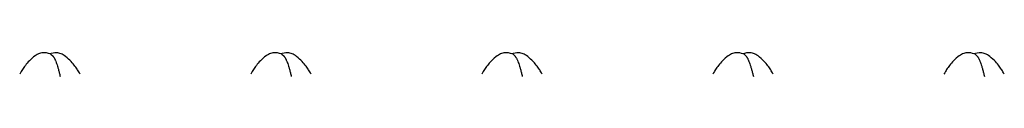
# Model space of a CAD drawing. Extents: x 709 to 897, y 312 to 368.
# Drawn here: x 741 to 741, y 352 to 352 of the extents above; entities that cross this region are included whole.
import ezdxf

# ---------------------------------------------------------------- set-up
doc = ezdxf.new("R2010")
doc.units = 0
doc.header["$LTSCALE"] = 0.25
doc.header["$MEASUREMENT"] = 0
doc.layers.add('Boyd_Fasteners', color=3, linetype='CONTINUOUS')

# ---------------------------------------------------------------- blocks, each defined once
blk = doc.blocks.new('A$C09F65A9E')
at = {"layer": 'Boyd_Fasteners'}
for p, q in [((0.11965, -0.15352), (0.11934, -0.15335)), ((0.1199, -0.15367), (0.11965, -0.15352)), ((0.12013, -0.15381), (0.1199, -0.15367)), ((0.12035, -0.15394), (0.12013, -0.15381)), ((0.12056, -0.15408), (0.12035, -0.15394)), ((0.12079, -0.15424), (0.12056, -0.15408)), ((0.12101, -0.1544), (0.12079, -0.15424)), ((0.12125, -0.15458), (0.12101, -0.1544)), ((0.12149, -0.15477), (0.12125, -0.15458)), ((0.12174, -0.15497), (0.12149, -0.15477)), ((0.12199, -0.1552), (0.12174, -0.15497)), ((0.12226, -0.15545), (0.12199, -0.1552)), ((0.12253, -0.15573), (0.12226, -0.15545)), ((0.1228, -0.15603), (0.12253, -0.15573)), ((0.12307, -0.15636), (0.1228, -0.15603)), ((0.12331, -0.15667), (0.12307, -0.15636)), ((0.12348, -0.15692), (0.12331, -0.15667)), ((0.12362, -0.15716), (0.12348, -0.15692)), ((0.12373, -0.1574), (0.12362, -0.15716)), ((0.12382, -0.15763), (0.12373, -0.1574)), ((0.1239, -0.15788), (0.12382, -0.15763)), ((0.12373, -0.15992), (0.12384, -0.15956)), ((0.12384, -0.15956), (0.12393, -0.15916)), ((0.12395, -0.15813), (0.1239, -0.15788)), ((0.12393, -0.15916), (0.12397, -0.15877)), ((0.12397, -0.15843), (0.12395, -0.15813)), ((0.12397, -0.15877), (0.12397, -0.15843)), ((0.12366, -0.16011), (0.12326, -0.16056)), ((0.12366, -0.16011), (0.12373, -0.15992)), ((0.12384, -0.16017), (0.12375, -0.15988)), ((0.12392, -0.16057), (0.12384, -0.16017)), ((0.12384, -0.16206), (0.12391, -0.16182)), ((0.12391, -0.16182), (0.12395, -0.16157)), ((0.12397, -0.16095), (0.12392, -0.16057)), ((0.12395, -0.16157), (0.12398, -0.16129)), ((0.12398, -0.16129), (0.12397, -0.16095)), ((0.12235, -0.16421), (0.12262, -0.16392)), ((0.12262, -0.16392), (0.1229, -0.16361)), ((0.1229, -0.16361), (0.12316, -0.16328)), ((0.12316, -0.16328), (0.12337, -0.163)), ((0.12337, -0.163), (0.12353, -0.16275)), ((0.12353, -0.16275), (0.12366, -0.16252)), ((0.12366, -0.16252), (0.12376, -0.16229)), ((0.12376, -0.16229), (0.12384, -0.16206)), ((0.1196, -0.16626), (0.11984, -0.16613)), ((0.11984, -0.16613), (0.12005, -0.166)), ((0.12005, -0.166), (0.12025, -0.16588)), ((0.12025, -0.16588), (0.12044, -0.16575)), ((0.12044, -0.16575), (0.12065, -0.16562)), ((0.12065, -0.16562), (0.12086, -0.16547)), ((0.12086, -0.16547), (0.12109, -0.16531)), ((0.12109, -0.16531), (0.12132, -0.16513)), ((0.12132, -0.16513), (0.12156, -0.16493)), ((0.12156, -0.16493), (0.12182, -0.16472)), ((0.12182, -0.16472), (0.12208, -0.16448)), ((0.12208, -0.16448), (0.12235, -0.16421)), ((0.11932, -0.16642), (0.1196, -0.16626)), ((0.11965, -0.20352), (0.11934, -0.20335)), ((0.1199, -0.20367), (0.11965, -0.20352)), ((0.12013, -0.20381), (0.1199, -0.20367)), ((0.12035, -0.20394), (0.12013, -0.20381)), ((0.12056, -0.20408), (0.12035, -0.20394)), ((0.12079, -0.20424), (0.12056, -0.20408)), ((0.12101, -0.2044), (0.12079, -0.20424)), ((0.12125, -0.20457), (0.12101, -0.2044)), ((0.12149, -0.20477), (0.12125, -0.20457)), ((0.12174, -0.20497), (0.12149, -0.20477)), ((0.12199, -0.2052), (0.12174, -0.20497)), ((0.12225, -0.20545), (0.12199, -0.2052)), ((0.12253, -0.20573), (0.12225, -0.20545)), ((0.1228, -0.20603), (0.12253, -0.20573)), ((0.12307, -0.20636), (0.1228, -0.20603)), ((0.1233, -0.20667), (0.12307, -0.20636)), ((0.12348, -0.20692), (0.1233, -0.20667)), ((0.12361, -0.20716), (0.12348, -0.20692)), ((0.12373, -0.2074), (0.12361, -0.20716)), ((0.12382, -0.20763), (0.12373, -0.2074)), ((0.12389, -0.20788), (0.12382, -0.20763)), ((0.12395, -0.20813), (0.12389, -0.20788)), ((0.12393, -0.20916), (0.12397, -0.20877)), ((0.12397, -0.20842), (0.12395, -0.20813)), ((0.12397, -0.20877), (0.12397, -0.20842)), ((0.12366, -0.21011), (0.12326, -0.21056)), ((0.12366, -0.21011), (0.12373, -0.20991)), ((0.12373, -0.20991), (0.12384, -0.20956)), ((0.12384, -0.21017), (0.12375, -0.20988)), ((0.12384, -0.20956), (0.12393, -0.20916)), ((0.12392, -0.21057), (0.12384, -0.21017)), ((0.12397, -0.21095), (0.12392, -0.21057)), ((0.12316, -0.21328), (0.12337, -0.213)), ((0.12337, -0.213), (0.12353, -0.21275)), ((0.12353, -0.21275), (0.12365, -0.21252)), ((0.12365, -0.21252), (0.12376, -0.21229)), ((0.12376, -0.21229), (0.12384, -0.21206)), ((0.12384, -0.21206), (0.12391, -0.21182)), ((0.12391, -0.21182), (0.12395, -0.21158)), ((0.12395, -0.21158), (0.12398, -0.21129)), ((0.12398, -0.21129), (0.12397, -0.21095)), ((0.12108, -0.21531), (0.12132, -0.21513)), ((0.12132, -0.21513), (0.12156, -0.21493)), ((0.12156, -0.21493), (0.12181, -0.21472)), ((0.12181, -0.21472), (0.12208, -0.21448)), ((0.12208, -0.21448), (0.12235, -0.21421)), ((0.12235, -0.21421), (0.12262, -0.21392)), ((0.12262, -0.21392), (0.1229, -0.21361)), ((0.1229, -0.21361), (0.12316, -0.21328)), ((0.11932, -0.21642), (0.1196, -0.21626)), ((0.1196, -0.21626), (0.11984, -0.21613)), ((0.11984, -0.21613), (0.12005, -0.216)), ((0.12005, -0.216), (0.12025, -0.21588)), ((0.12025, -0.21588), (0.12044, -0.21575)), ((0.12044, -0.21575), (0.12065, -0.21562)), ((0.12065, -0.21562), (0.12086, -0.21547)), ((0.12086, -0.21547), (0.12108, -0.21531)), ((0.11965, -0.25352), (0.11934, -0.25335)), ((0.1199, -0.25367), (0.11965, -0.25352)), ((0.12013, -0.25381), (0.1199, -0.25367)), ((0.12035, -0.25394), (0.12013, -0.25381)), ((0.12056, -0.25408), (0.12035, -0.25394)), ((0.12079, -0.25424), (0.12056, -0.25408)), ((0.12101, -0.2544), (0.12079, -0.25424)), ((0.12125, -0.25457), (0.12101, -0.2544)), ((0.12149, -0.25477), (0.12125, -0.25457)), ((0.12174, -0.25497), (0.12149, -0.25477)), ((0.12199, -0.2552), (0.12174, -0.25497)), ((0.12226, -0.25545), (0.12199, -0.2552)), ((0.12253, -0.25573), (0.12226, -0.25545)), ((0.1228, -0.25604), (0.12253, -0.25573)), ((0.12307, -0.25636), (0.1228, -0.25604)), ((0.12331, -0.25667), (0.12307, -0.25636)), ((0.12348, -0.25693), (0.12331, -0.25667)), ((0.12362, -0.25716), (0.12348, -0.25693)), ((0.12373, -0.2574), (0.12362, -0.25716)), ((0.12382, -0.25764), (0.12373, -0.2574)), ((0.1239, -0.25788), (0.12382, -0.25764)), ((0.12366, -0.26011), (0.12373, -0.25992)), ((0.12373, -0.25992), (0.12384, -0.25956)), ((0.12384, -0.26017), (0.12375, -0.25988)), ((0.12384, -0.25956), (0.12393, -0.25916)), ((0.12395, -0.25814), (0.1239, -0.25788)), ((0.12393, -0.25916), (0.12397, -0.25878)), ((0.12397, -0.25843), (0.12395, -0.25814)), ((0.12397, -0.25878), (0.12397, -0.25843)), ((0.12366, -0.26011), (0.12326, -0.26055)), ((0.12376, -0.26229), (0.12384, -0.26206)), ((0.12392, -0.26057), (0.12384, -0.26017)), ((0.12384, -0.26206), (0.12391, -0.26182)), ((0.12391, -0.26182), (0.12395, -0.26158)), ((0.12397, -0.26095), (0.12392, -0.26057)), ((0.12395, -0.26158), (0.12398, -0.26129)), ((0.12398, -0.26129), (0.12397, -0.26095)), ((0.12235, -0.26421), (0.12262, -0.26392)), ((0.12262, -0.26392), (0.1229, -0.26361)), ((0.1229, -0.26361), (0.12316, -0.26328)), ((0.12316, -0.26328), (0.12337, -0.26299)), ((0.12337, -0.26299), (0.12353, -0.26275)), ((0.12353, -0.26275), (0.12365, -0.26252)), ((0.12365, -0.26252), (0.12376, -0.26229)), ((0.11932, -0.26642), (0.1196, -0.26626)), ((0.1196, -0.26626), (0.11984, -0.26613)), ((0.11984, -0.26613), (0.12005, -0.266)), ((0.12005, -0.266), (0.12025, -0.26588)), ((0.12025, -0.26588), (0.12045, -0.26575)), ((0.12045, -0.26575), (0.12065, -0.26562)), ((0.12065, -0.26562), (0.12086, -0.26547)), ((0.12086, -0.26547), (0.12109, -0.26531)), ((0.12109, -0.26531), (0.12132, -0.26513)), ((0.12132, -0.26513), (0.12156, -0.26493)), ((0.12156, -0.26493), (0.12182, -0.26472)), ((0.12182, -0.26472), (0.12208, -0.26448)), ((0.12208, -0.26448), (0.12235, -0.26421)), ((0.11965, -0.30352), (0.11934, -0.30335)), ((0.1199, -0.30367), (0.11965, -0.30352)), ((0.12013, -0.30381), (0.1199, -0.30367)), ((0.12035, -0.30394), (0.12013, -0.30381)), ((0.12056, -0.30408), (0.12035, -0.30394)), ((0.12079, -0.30424), (0.12056, -0.30408)), ((0.12101, -0.3044), (0.12079, -0.30424)), ((0.12125, -0.30457), (0.12101, -0.3044)), ((0.12149, -0.30477), (0.12125, -0.30457)), ((0.12174, -0.30497), (0.12149, -0.30477)), ((0.12199, -0.3052), (0.12174, -0.30497)), ((0.12226, -0.30545), (0.12199, -0.3052)), ((0.12253, -0.30573), (0.12226, -0.30545)), ((0.1228, -0.30603), (0.12253, -0.30573)), ((0.12307, -0.30636), (0.1228, -0.30603)), ((0.12331, -0.30667), (0.12307, -0.30636)), ((0.12348, -0.30692), (0.12331, -0.30667)), ((0.12362, -0.30716), (0.12348, -0.30692)), ((0.12373, -0.3074), (0.12362, -0.30716)), ((0.12382, -0.30763), (0.12373, -0.3074)), ((0.1239, -0.30788), (0.12382, -0.30763)), ((0.12395, -0.30813), (0.1239, -0.30788)), ((0.12393, -0.30916), (0.12397, -0.30877)), ((0.12397, -0.30843), (0.12395, -0.30813)), ((0.12397, -0.30877), (0.12397, -0.30843)), ((0.12366, -0.31011), (0.12319, -0.31061)), ((0.12366, -0.31011), (0.12373, -0.30992)), ((0.12373, -0.30992), (0.12384, -0.30956)), ((0.12385, -0.31023), (0.12374, -0.30986)), ((0.12384, -0.30956), (0.12393, -0.30916)), ((0.12394, -0.31065), (0.12385, -0.31023)), ((0.12397, -0.31103), (0.12394, -0.31065)), ((0.12397, -0.31137), (0.12397, -0.31103)), ((0.12303, -0.31345), (0.12328, -0.31313)), ((0.12328, -0.31313), (0.12346, -0.31286)), ((0.12346, -0.31286), (0.1236, -0.31262)), ((0.1236, -0.31262), (0.12372, -0.31238)), ((0.12372, -0.31238), (0.12382, -0.31214)), ((0.12382, -0.31214), (0.12389, -0.3119)), ((0.12389, -0.3119), (0.12394, -0.31165)), ((0.12394, -0.31165), (0.12397, -0.31137)), ((0.12091, -0.31544), (0.12114, -0.31526)), ((0.12114, -0.31526), (0.12139, -0.31507)), ((0.12139, -0.31507), (0.12164, -0.31487)), ((0.12164, -0.31487), (0.12191, -0.31463)), ((0.12191, -0.31463), (0.12218, -0.31438)), ((0.12218, -0.31438), (0.12246, -0.31409)), ((0.12246, -0.31409), (0.12275, -0.31379)), ((0.12275, -0.31379), (0.12303, -0.31345)), ((0.11932, -0.31642), (0.11961, -0.31626)), ((0.11961, -0.31626), (0.11985, -0.31612)), ((0.11985, -0.31612), (0.12007, -0.31599)), ((0.12007, -0.31599), (0.12028, -0.31586)), ((0.12028, -0.31586), (0.12048, -0.31573)), ((0.12048, -0.31573), (0.12069, -0.31559)), ((0.12069, -0.31559), (0.12091, -0.31544)), ((0.11965, -0.35352), (0.11934, -0.35335)), ((0.1199, -0.35367), (0.11965, -0.35352)), ((0.12013, -0.35381), (0.1199, -0.35367)), ((0.12035, -0.35394), (0.12013, -0.35381)), ((0.12056, -0.35408), (0.12035, -0.35394)), ((0.12079, -0.35424), (0.12056, -0.35408)), ((0.12101, -0.3544), (0.12079, -0.35424)), ((0.12125, -0.35457), (0.12101, -0.3544)), ((0.12149, -0.35476), (0.12125, -0.35457)), ((0.12174, -0.35497), (0.12149, -0.35476)), ((0.12199, -0.3552), (0.12174, -0.35497)), ((0.12225, -0.35545), (0.12199, -0.3552)), ((0.12253, -0.35573), (0.12225, -0.35545)), ((0.1228, -0.35603), (0.12253, -0.35573)), ((0.12307, -0.35636), (0.1228, -0.35603)), ((0.1233, -0.35667), (0.12307, -0.35636)), ((0.12348, -0.35692), (0.1233, -0.35667)), ((0.12362, -0.35716), (0.12348, -0.35692)), ((0.12373, -0.3574), (0.12362, -0.35716)), ((0.12382, -0.35763), (0.12373, -0.3574)), ((0.1239, -0.35788), (0.12382, -0.35763)), ((0.12395, -0.35813), (0.1239, -0.35788)), ((0.12366, -0.36011), (0.12373, -0.35991)), ((0.12373, -0.35991), (0.12384, -0.35956)), ((0.12384, -0.36017), (0.12375, -0.35988)), ((0.12384, -0.35956), (0.12393, -0.35916)), ((0.12393, -0.35916), (0.12397, -0.35877)), ((0.12397, -0.35842), (0.12395, -0.35813)), ((0.12397, -0.35877), (0.12397, -0.35842)), ((0.12366, -0.36011), (0.12326, -0.36056)), ((0.12376, -0.36229), (0.12384, -0.36206)), ((0.12392, -0.36057), (0.12384, -0.36017)), ((0.12384, -0.36206), (0.12391, -0.36182)), ((0.12391, -0.36182), (0.12395, -0.36158)), ((0.12397, -0.36095), (0.12392, -0.36057)), ((0.12395, -0.36158), (0.12398, -0.36129)), ((0.12398, -0.36129), (0.12397, -0.36095)), ((0.12208, -0.36448), (0.12235, -0.36421)), ((0.12235, -0.36421), (0.12262, -0.36392)), ((0.12262, -0.36392), (0.1229, -0.36361)), ((0.1229, -0.36361), (0.12316, -0.36328)), ((0.12316, -0.36328), (0.12337, -0.363)), ((0.12337, -0.363), (0.12353, -0.36275)), ((0.12353, -0.36275), (0.12366, -0.36252)), ((0.12366, -0.36252), (0.12376, -0.36229)), ((0.11932, -0.36642), (0.1196, -0.36626)), ((0.1196, -0.36626), (0.11984, -0.36613)), ((0.11984, -0.36613), (0.12005, -0.366)), ((0.12005, -0.366), (0.12025, -0.36588)), ((0.12025, -0.36588), (0.12044, -0.36575)), ((0.12044, -0.36575), (0.12065, -0.36562)), ((0.12065, -0.36562), (0.12086, -0.36547)), ((0.12086, -0.36547), (0.12109, -0.36531)), ((0.12109, -0.36531), (0.12132, -0.36513)), ((0.12132, -0.36513), (0.12156, -0.36493)), ((0.12156, -0.36493), (0.12182, -0.36472)), ((0.12182, -0.36472), (0.12208, -0.36448))]:
    blk.add_line(p, q, dxfattribs=at)
for points, knots in [([(0.12326, -0.16056), (0.12321, -0.16059), (0.12311, -0.16066), (0.12296, -0.16075), (0.12278, -0.16085), (0.12259, -0.16095), (0.12238, -0.16105), (0.12206, -0.16118), (0.12161, -0.16135), (0.12103, -0.16154), (0.12037, -0.16173), (0.11964, -0.16193), (0.11912, -0.16205), (0.11885, -0.16211)], [0, 0, 0, 0, 0.036116, 0.075505, 0.118269, 0.164482, 0.214201, 0.267468, 0.384759, 0.516553, 0.662976, 0.82411, 1, 1, 1, 1]), ([(0.12326, -0.21056), (0.12321, -0.21059), (0.12311, -0.21066), (0.12296, -0.21076), (0.12278, -0.21085), (0.12259, -0.21095), (0.12237, -0.21105), (0.12206, -0.21118), (0.12161, -0.21135), (0.12102, -0.21154), (0.12037, -0.21173), (0.11963, -0.21193), (0.11912, -0.21205), (0.11885, -0.21211)], [0, 0, 0, 0, 0.036139, 0.07555, 0.118332, 0.164561, 0.214293, 0.267571, 0.384877, 0.516674, 0.663085, 0.82418, 1, 1, 1, 1]), ([(0.12326, -0.26055), (0.12322, -0.26059), (0.12312, -0.26065), (0.12296, -0.26075), (0.12278, -0.26085), (0.12259, -0.26095), (0.12238, -0.26104), (0.12206, -0.26118), (0.12162, -0.26134), (0.12103, -0.26154), (0.12037, -0.26173), (0.11964, -0.26193), (0.11912, -0.26205), (0.11885, -0.26211)], [0, 0, 0, 0, 0.03612, 0.075518, 0.118293, 0.164519, 0.214249, 0.267525, 0.384813, 0.516572, 0.662957, 0.824074, 1, 1, 1, 1]), ([(0.12319, -0.31061), (0.12314, -0.31064), (0.12304, -0.31071), (0.12288, -0.3108), (0.1227, -0.31089), (0.12243, -0.31102), (0.12205, -0.31118), (0.12154, -0.31137), (0.12096, -0.31156), (0.12032, -0.31175), (0.11961, -0.31193), (0.11911, -0.31205), (0.11885, -0.31211)], [0, 0, 0, 0, 0.037255, 0.07769, 0.121384, 0.168393, 0.272516, 0.390303, 0.521887, 0.667345, 0.826713, 1, 1, 1, 1]), ([(0.12326, -0.36056), (0.12321, -0.36059), (0.12311, -0.36066), (0.12296, -0.36076), (0.12278, -0.36085), (0.12259, -0.36095), (0.12237, -0.36105), (0.12206, -0.36118), (0.12161, -0.36135), (0.12102, -0.36154), (0.12037, -0.36173), (0.11963, -0.36193), (0.11912, -0.36205), (0.11885, -0.36211)], [0, 0, 0, 0, 0.036139, 0.07555, 0.118332, 0.164561, 0.214292, 0.267569, 0.384876, 0.516674, 0.663086, 0.824182, 1, 1, 1, 1])]:
    blk.add_open_spline(points, degree=3, knots=knots, dxfattribs=at)

msp = doc.modelspace()

# ---------------------------------------------------------------- block references
at = {"layer": 'Boyd_Fasteners', "color": 0, "ltscale": 0.5, "rotation": 90}
msp.add_blockref('A$C09F65A9E', (740.83058, 351.59935), dxfattribs=at)

doc.saveas('drawing.dxf')
